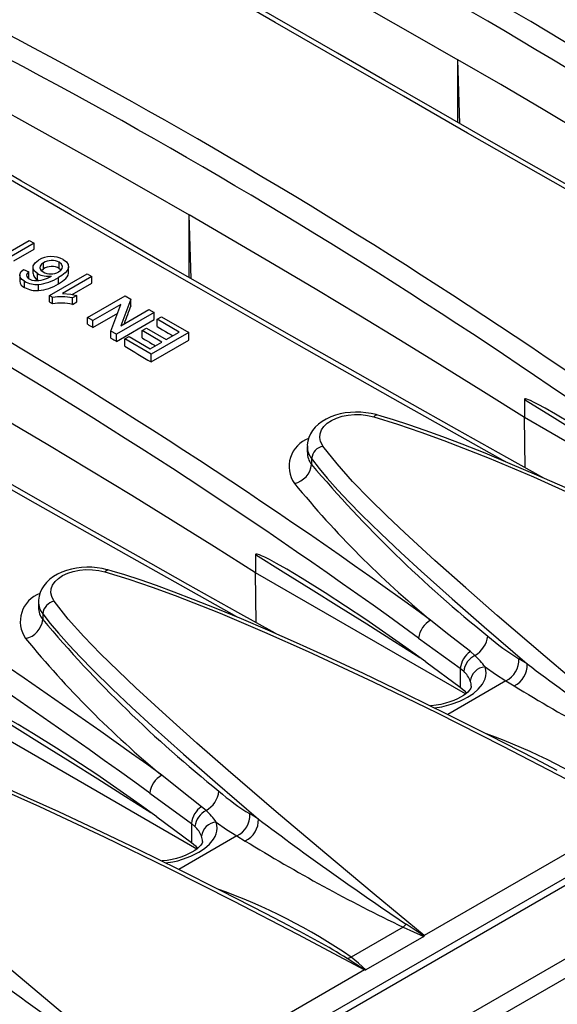
# Model space of a CAD drawing. Units: millimetres. Extents: x 35 to 2065, y 35 to 1450.
# Drawn here: x 1751 to 1786, y 1242 to 1307 of the extents above; entities that cross this region are included whole.
import ezdxf

# ---------------------------------------------------------------- set-up
doc = ezdxf.new("R2010")
doc.units = ezdxf.units.MM
doc.header["$LTSCALE"] = 5
doc.layers.add('HAURATON_PRODUCT_CONTOUR', color=7, linetype='Continuous', lineweight=25)

msp = doc.modelspace()

# ---------------------------------------------------------------- linework, layer by layer
at = {"layer": 'HAURATON_PRODUCT_CONTOUR'}
for p, q in [((1529.517, 1101.844), (1881.414, 1304.99)), ((1882.127, 1304.889), (1529.988, 1101.603)), ((1779.838, 1299.982), (1779.712, 1304.18)), ((1779.712, 1300.055), (1779.712, 1304.18)), ((1532.931, 1098.496), (1885.071, 1301.782)), ((1762.161, 1289.777), (1762.034, 1293.975)), ((1762.034, 1289.849), (1762.034, 1293.975)), ((1749.043, 1290.862), (1751.518, 1292.291)), ((1751.835, 1292.108), (1749.907, 1290.994)), ((1751.518, 1292.291), (1751.835, 1292.108)), ((1751.835, 1291.707), (1751.835, 1292.108)), ((1750.505, 1290.939), (1751.835, 1291.707)), ((1751.765, 1290.523), (1751.765, 1290.119)), ((1752.458, 1290.414), (1752.458, 1290.819)), ((1753.499, 1290.448), (1753.499, 1290.854)), ((1754.112, 1290.152), (1754.112, 1290.562)), ((1750.897, 1290.017), (1750.897, 1289.613)), ((1751.137, 1290.386), (1751.486, 1290.221)), ((1751.486, 1289.816), (1751.486, 1290.221)), ((1752.059, 1289.704), (1752.059, 1290.11)), ((1752.851, 1288.664), (1755.325, 1290.093)), ((1753.499, 1290.448), (1753.615, 1290.352)), ((1755.643, 1289.91), (1753.714, 1288.796)), ((1755.325, 1290.093), (1755.643, 1289.91)), ((1755.643, 1289.491), (1755.643, 1289.91)), ((1751.217, 1289.201), (1751.217, 1289.607)), ((1752.059, 1289.704), (1752.152, 1289.658)), ((1752.132, 1288.994), (1752.132, 1289.403)), ((1753.437, 1289.434), (1753.437, 1289.845)), ((1754.336, 1288.736), (1755.643, 1289.491)), ((1753.055, 1288.546), (1752.851, 1288.664)), ((1752.851, 1288.248), (1752.851, 1288.664)), ((1754.65, 1288.677), (1754.358, 1288.508)), ((1754.65, 1288.254), (1754.65, 1288.677)), ((1755.357, 1287.217), (1757.832, 1288.646)), ((1757.832, 1288.646), (1758.201, 1288.433)), ((1753.055, 1288.128), (1753.055, 1288.546)), ((1754.358, 1288.085), (1754.358, 1288.508)), ((1754.358, 1288.085), (1754.65, 1288.254)), ((1757.553, 1288.082), (1755.706, 1287.016)), ((1756.892, 1286.331), (1757.553, 1288.082)), ((1758.201, 1288.433), (1757.54, 1286.682)), ((1758.201, 1287.988), (1758.201, 1288.433)), ((1755.706, 1286.571), (1757.338, 1287.513)), ((1759.736, 1287.547), (1757.261, 1286.118)), ((1757.54, 1286.682), (1759.387, 1287.748)), ((1759.387, 1287.748), (1759.736, 1287.547)), ((1759.736, 1287.081), (1759.736, 1287.547)), ((1759.926, 1287.107), (1760.212, 1287.272)), ((1760.212, 1287.272), (1762.02, 1286.228)), ((1755.706, 1287.016), (1755.357, 1287.217)), ((1755.357, 1286.777), (1755.357, 1287.217)), ((1755.706, 1286.571), (1755.706, 1287.016)), ((1757.261, 1285.652), (1759.736, 1287.081)), ((1761.386, 1286.265), (1759.926, 1287.107)), ((1759.926, 1286.634), (1759.926, 1287.107)), ((1757.261, 1286.118), (1756.892, 1286.331)), ((1756.892, 1285.87), (1756.892, 1286.331)), ((1757.261, 1285.652), (1757.261, 1286.118)), ((1757.8, 1285.807), (1758.086, 1285.972)), ((1758.086, 1285.972), (1759.482, 1285.166)), ((1758.943, 1286.356), (1759.228, 1286.521)), ((1760.243, 1285.605), (1758.943, 1286.356)), ((1758.943, 1285.88), (1758.943, 1286.356)), ((1759.228, 1286.521), (1760.529, 1285.77)), ((1762.02, 1286.228), (1759.545, 1284.799)), ((1760.529, 1285.77), (1761.386, 1286.265)), ((1762.02, 1285.723), (1762.02, 1286.228)), ((1759.545, 1284.799), (1757.8, 1285.807)), ((1757.8, 1285.332), (1757.8, 1285.807)), ((1759.482, 1285.166), (1760.243, 1285.605)), ((1759.545, 1284.294), (1762.02, 1285.723)), ((1759.545, 1284.294), (1759.545, 1284.799)), ((1784.081, 1281.829), (1784.081, 1280.636)), ((1784.132, 1277.339), (1784.081, 1280.636)), ((1797.895, 1272.661), (1784.081, 1280.636)), ((1769.806, 1278.735), (1769.806, 1278.365)), ((1770.089, 1277.936), (1770.089, 1277.548)), ((1766.403, 1271.624), (1766.403, 1270.431)), ((1766.454, 1267.134), (1766.403, 1270.431)), ((1780.218, 1262.456), (1766.403, 1270.431)), ((1752.128, 1268.53), (1752.128, 1268.16)), ((1752.411, 1267.731), (1752.411, 1267.343)), ((1777.128, 1266.132), (1779.868, 1264.139)), ((1780.826, 1264.987), (1780.53, 1265.239)), ((1784.268, 1264.428), (1783.718, 1264.762)), ((1777.593, 1264.569), (1779.868, 1262.89)), ((1779.868, 1264.139), (1779.868, 1262.89)), ((1779.868, 1264.139), (1780.093, 1263.946)), ((1782.862, 1263.314), (1779.039, 1261.107)), ((1782.862, 1263.314), (1783.407, 1262.982)), ((1779.868, 1262.89), (1780.123, 1262.671)), ((1780.123, 1262.671), (1780.27, 1262.498)), ((1762.54, 1252.25), (1748.725, 1260.225)), ((1759.451, 1255.927), (1762.191, 1253.934)), ((1763.149, 1254.781), (1762.852, 1255.034)), ((1759.205, 1227.846), (1805.167, 1254.38)), ((1759.915, 1254.364), (1762.191, 1252.685)), ((1766.59, 1254.223), (1766.04, 1254.556)), ((1791.243, 1254.501), (1777.485, 1246.559)), ((1762.191, 1253.934), (1762.191, 1252.685)), ((1762.191, 1253.934), (1762.415, 1253.741)), ((1765.184, 1253.109), (1761.361, 1250.902)), ((1765.184, 1253.109), (1765.73, 1252.776)), ((1762.191, 1252.685), (1762.445, 1252.466)), ((1762.445, 1252.466), (1762.592, 1252.293)), ((1776.111, 1247.105), (1772.693, 1245.132)), ((1777.463, 1246.497), (1773.664, 1244.304)), ((1773.565, 1244.296), (1759.807, 1236.354))]:
    msp.add_line(p, q, dxfattribs=at)
at = {"layer": 'HAURATON_PRODUCT_CONTOUR', "flags": 128}
for points in [[(1803.046, 1286.853), (1800.599, 1288.221), (1797.318, 1290.064), (1794.055, 1291.901), (1790.812, 1293.734), (1787.589, 1295.561), (1784.386, 1297.383), (1781.205, 1299.199), (1778.045, 1301.009), (1774.906, 1302.813), (1771.79, 1304.61), (1768.696, 1306.4), (1765.619, 1308.187), (1762.562, 1309.969), (1759.525, 1311.745), (1756.509, 1313.516), (1753.512, 1315.282), (1750.537, 1317.042), (1747.582, 1318.796), (1744.648, 1320.544), (1741.734, 1322.287), (1739.775, 1323.464)], [(1800.535, 1287.927), (1800.371, 1288.019), (1793.62, 1291.815), (1786.944, 1295.594), (1780.347, 1299.354), (1776.123, 1301.776), (1771.933, 1304.189), (1767.694, 1306.642), (1763.493, 1309.085), (1759.329, 1311.518), (1755.204, 1313.94), (1751.112, 1316.355), (1747.061, 1318.758), (1743.048, 1321.15), (1741.603, 1322.017)], [(1756.604, 1316.908), (1759.549, 1315.351), (1762.478, 1313.785), (1765.391, 1312.208), (1768.287, 1310.622), (1771.168, 1309.026), (1774.032, 1307.421), (1776.88, 1305.805), (1779.712, 1304.18)], [(1785.368, 1276.648), (1782.922, 1278.016), (1779.64, 1279.859), (1776.377, 1281.696), (1773.134, 1283.529), (1769.911, 1285.356), (1766.709, 1287.178), (1763.527, 1288.994), (1760.367, 1290.804), (1757.229, 1292.608), (1754.113, 1294.405), (1751.019, 1296.195), (1747.942, 1297.982), (1744.885, 1299.764), (1741.848, 1301.54), (1738.831, 1303.311), (1735.835, 1305.077), (1732.859, 1306.837), (1729.904, 1308.591), (1726.97, 1310.339), (1724.057, 1312.082), (1722.097, 1313.259)], [(1782.857, 1277.722), (1782.692, 1277.814), (1775.942, 1281.609), (1769.265, 1285.389), (1762.67, 1289.149), (1758.445, 1291.571), (1754.256, 1293.984), (1748.611, 1297.253), (1743.034, 1300.504), (1737.526, 1303.735), (1732.078, 1306.953), (1726.702, 1310.15), (1723.919, 1311.816)], [(1738.927, 1306.702), (1741.871, 1305.146), (1744.8, 1303.58), (1747.713, 1302.003), (1750.61, 1300.417), (1753.49, 1298.821), (1756.355, 1297.216), (1759.202, 1295.6), (1762.034, 1293.975)], [(1801.758, 1290.841), (1799.062, 1292.541), (1796.349, 1294.231), (1793.618, 1295.913), (1790.871, 1297.585), (1788.106, 1299.248), (1785.325, 1300.902), (1782.526, 1302.546), (1779.712, 1304.18)], [(1767.69, 1266.442), (1765.244, 1267.811), (1761.962, 1269.654), (1758.7, 1271.491), (1755.457, 1273.324), (1752.234, 1275.151), (1749.031, 1276.973), (1745.85, 1278.789), (1742.689, 1280.599), (1739.551, 1282.403), (1736.435, 1284.2), (1733.341, 1285.99), (1730.264, 1287.777), (1727.207, 1289.559), (1724.17, 1291.335), (1721.153, 1293.106), (1718.157, 1294.872), (1715.181, 1296.632), (1712.227, 1298.386), (1709.292, 1300.134), (1706.379, 1301.877), (1704.42, 1303.054)], [(1765.179, 1267.517), (1765.014, 1267.609), (1758.265, 1271.404), (1751.587, 1275.184), (1744.992, 1278.944), (1740.768, 1281.366), (1736.578, 1283.779), (1730.933, 1287.048), (1725.356, 1290.299), (1719.848, 1293.53), (1714.401, 1296.747), (1709.025, 1299.945), (1706.242, 1301.611)], [(1784.081, 1280.636), (1781.384, 1282.336), (1778.671, 1284.026), (1775.94, 1285.708), (1773.193, 1287.38), (1770.428, 1289.043), (1767.647, 1290.697), (1764.849, 1292.341), (1762.034, 1293.975)], [(1752.059, 1290.11), (1751.87, 1290.259), (1751.775, 1290.435), (1751.778, 1290.619), (1751.901, 1290.824), (1752.131, 1290.996)], [(1752.458, 1290.819), (1752.32, 1290.722), (1752.23, 1290.608), (1752.208, 1290.484), (1752.278, 1290.342), (1752.432, 1290.225)], [(1753.76, 1291.033), (1753.963, 1290.883), (1754.084, 1290.706), (1754.109, 1290.516), (1754.036, 1290.331), (1753.878, 1290.153), (1753.672, 1289.993), (1753.437, 1289.845)], [(1753.457, 1290.223), (1753.596, 1290.327), (1753.685, 1290.448), (1753.715, 1290.578), (1753.654, 1290.729), (1753.499, 1290.854)], [(1751.217, 1289.607), (1751.042, 1289.732), (1750.929, 1289.879), (1750.898, 1290.039), (1750.97, 1290.223), (1751.137, 1290.386)], [(1751.486, 1290.221), (1751.385, 1290.107), (1751.347, 1290.008)], [(1752.316, 1290.313), (1752.318, 1290.316), (1752.458, 1290.414)], [(1753.437, 1289.434), (1753.701, 1289.602), (1753.926, 1289.788), (1754.02, 1289.897), (1754.085, 1290.013), (1754.111, 1290.135), (1754.109, 1290.152)], [(1751.523, 1289.76), (1751.703, 1289.683), (1751.867, 1289.646)], [(1753.714, 1288.796), (1754.247, 1288.753), (1754.65, 1288.677)], [(1752.851, 1288.248), (1752.876, 1288.233), (1752.902, 1288.218), (1752.927, 1288.203), (1752.953, 1288.188), (1752.978, 1288.173), (1753.004, 1288.158), (1753.029, 1288.143), (1753.055, 1288.128)], [(1755.357, 1286.777), (1755.401, 1286.751), (1755.444, 1286.725), (1755.488, 1286.7), (1755.532, 1286.674), (1755.575, 1286.648), (1755.619, 1286.623), (1755.663, 1286.597), (1755.706, 1286.571)], [(1759.926, 1286.634), (1760.109, 1286.526), (1760.291, 1286.417), (1760.474, 1286.309), (1760.656, 1286.2), (1760.838, 1286.092), (1760.961, 1286.019)], [(1756.892, 1285.87), (1756.938, 1285.843), (1756.984, 1285.816), (1757.03, 1285.789), (1757.077, 1285.761), (1757.123, 1285.734), (1757.169, 1285.707), (1757.215, 1285.679), (1757.261, 1285.652)], [(1757.8, 1285.332), (1758.018, 1285.203), (1758.237, 1285.073), (1758.455, 1284.944), (1758.673, 1284.814), (1758.891, 1284.684), (1759.109, 1284.554), (1759.327, 1284.424), (1759.545, 1284.294)], [(1758.943, 1285.88), (1759.105, 1285.784), (1759.268, 1285.687), (1759.43, 1285.59), (1759.593, 1285.494), (1759.756, 1285.397), (1759.818, 1285.36)], [(1766.403, 1270.431), (1763.707, 1272.131), (1760.993, 1273.821), (1758.263, 1275.503), (1755.515, 1277.175), (1752.751, 1278.838), (1749.969, 1280.492), (1747.171, 1282.136), (1744.356, 1283.77)], [(1795.271, 1274.774), (1793.961, 1275.72), (1791.325, 1277.553), (1788.67, 1279.301), (1787.156, 1280.25), (1786.139, 1280.859), (1785.455, 1281.25), (1784.997, 1281.498), (1784.689, 1281.654), (1784.483, 1281.75), (1784.344, 1281.807), (1784.251, 1281.84), (1784.189, 1281.856), (1784.147, 1281.863), (1784.109, 1281.861), (1784.094, 1281.855), (1784.083, 1281.843), (1784.081, 1281.829)], [(1784.081, 1281.829), (1785.908, 1280.698), (1787.736, 1279.562), (1789.563, 1278.42), (1791.39, 1277.272), (1793.217, 1276.119), (1794.882, 1275.062)], [(1774.372, 1280.816), (1774.327, 1280.83), (1774.002, 1280.905), (1773.664, 1280.959), (1773.322, 1280.989), (1772.981, 1280.996), (1772.64, 1280.979), (1772.301, 1280.939), (1771.973, 1280.875), (1771.655, 1280.789), (1771.347, 1280.677), (1771.059, 1280.542), (1770.792, 1280.385), (1770.545, 1280.201), (1770.332, 1279.999), (1770.151, 1279.779), (1770.021, 1279.57), (1769.912, 1279.329), (1769.843, 1279.085), (1769.809, 1278.836), (1769.811, 1278.733)], [(1770.84, 1278.764), (1770.802, 1278.82), (1770.68, 1279.062), (1770.627, 1279.32), (1770.646, 1279.57), (1770.737, 1279.82), (1770.893, 1280.049), (1771.119, 1280.264), (1771.396, 1280.448), (1771.731, 1280.604), (1772.097, 1280.72), (1772.504, 1280.799), (1772.918, 1280.836), (1773.35, 1280.829), (1773.765, 1280.781), (1774.175, 1280.689)], [(1774.175, 1280.689), (1774.238, 1280.761), (1774.297, 1280.805), (1774.352, 1280.82), (1774.372, 1280.817)], [(1803.925, 1267.622), (1802.463, 1268.389), (1799.508, 1269.908), (1796.71, 1271.316), (1794.037, 1272.629), (1791.183, 1273.995), (1788.815, 1275.1), (1786.771, 1276.029), (1784.901, 1276.854), (1783.153, 1277.6), (1781.494, 1278.284), (1779.989, 1278.882), (1778.723, 1279.366), (1777.567, 1279.787), (1776.484, 1280.16), (1775.486, 1280.484), (1774.663, 1280.735), (1774.372, 1280.816)], [(1774.175, 1280.689), (1775.746, 1280.211), (1777.281, 1279.687), (1778.789, 1279.133), (1781.759, 1277.962), (1784.672, 1276.729), (1787.543, 1275.45), (1791.815, 1273.459), (1796.033, 1271.404), (1800.295, 1269.254), (1804.522, 1267.055), (1808.92, 1264.706)], [(1795.162, 1256.764), (1791.889, 1259.487), (1788.648, 1262.201), (1785.444, 1264.909), (1782.291, 1267.616), (1782.289, 1267.618), (1780.223, 1269.425), (1778.195, 1271.237), (1776.219, 1273.058), (1775.04, 1274.173), (1773.888, 1275.296), (1772.789, 1276.432), (1771.765, 1277.586), (1770.84, 1278.764)], [(1770.089, 1277.936), (1770.586, 1277.288), (1771.121, 1276.647), (1771.815, 1275.868), (1772.54, 1275.097), (1773.374, 1274.246), (1774.644, 1273.003), (1775.951, 1271.768), (1777.288, 1270.54), (1779.339, 1268.702), (1781.43, 1266.869), (1784.268, 1264.428)], [(1777.593, 1264.569), (1776.283, 1265.515), (1773.647, 1267.348), (1770.993, 1269.096), (1769.478, 1270.044), (1768.461, 1270.654), (1767.778, 1271.045), (1767.319, 1271.293), (1767.011, 1271.449), (1766.805, 1271.545), (1766.666, 1271.602), (1766.573, 1271.634), (1766.511, 1271.651), (1766.469, 1271.658), (1766.431, 1271.656), (1766.416, 1271.65), (1766.406, 1271.638), (1766.403, 1271.624)], [(1766.403, 1271.624), (1768.231, 1270.493), (1770.058, 1269.357), (1771.885, 1268.215), (1773.712, 1267.067), (1775.539, 1265.914), (1777.204, 1264.857)], [(1756.695, 1270.611), (1756.649, 1270.625), (1756.324, 1270.7), (1755.986, 1270.754), (1755.644, 1270.784), (1755.303, 1270.791), (1754.962, 1270.774), (1754.623, 1270.734), (1754.295, 1270.67), (1753.977, 1270.584), (1753.669, 1270.472), (1753.381, 1270.337), (1753.114, 1270.18), (1752.867, 1269.996), (1752.654, 1269.794), (1752.474, 1269.574), (1752.343, 1269.365), (1752.235, 1269.124), (1752.165, 1268.879), (1752.132, 1268.631), (1752.133, 1268.528)], [(1753.163, 1268.559), (1753.124, 1268.615), (1753.003, 1268.857), (1752.949, 1269.115), (1752.968, 1269.364), (1753.059, 1269.615), (1753.216, 1269.844), (1753.442, 1270.059), (1753.718, 1270.242), (1754.054, 1270.399), (1754.419, 1270.515), (1754.826, 1270.594), (1755.24, 1270.63), (1755.673, 1270.624), (1756.088, 1270.576), (1756.497, 1270.484)], [(1756.497, 1270.484), (1756.56, 1270.556), (1756.62, 1270.6), (1756.674, 1270.615), (1756.695, 1270.612)], [(1756.497, 1270.484), (1758.068, 1270.006), (1759.603, 1269.482), (1761.112, 1268.928), (1764.081, 1267.757), (1766.994, 1266.524), (1769.866, 1265.245), (1774.137, 1263.254), (1778.356, 1261.199), (1782.617, 1259.049), (1786.845, 1256.85), (1791.243, 1254.501)], [(1786.248, 1257.417), (1784.786, 1258.184), (1781.831, 1259.703), (1779.032, 1261.11), (1776.359, 1262.424), (1773.506, 1263.79), (1771.137, 1264.895), (1769.093, 1265.824), (1767.223, 1266.649), (1765.475, 1267.395), (1763.816, 1268.079), (1762.311, 1268.677), (1761.046, 1269.16), (1759.889, 1269.582), (1758.807, 1269.955), (1757.808, 1270.279), (1756.986, 1270.529), (1756.694, 1270.611)], [(1777.485, 1246.559), (1774.212, 1249.282), (1770.97, 1251.996), (1767.766, 1254.704), (1764.614, 1257.411), (1764.611, 1257.413), (1762.545, 1259.22), (1760.517, 1261.032), (1758.541, 1262.853), (1757.362, 1263.968), (1756.211, 1265.091), (1755.111, 1266.227), (1754.087, 1267.381), (1753.163, 1268.559)], [(1752.411, 1267.731), (1752.909, 1267.083), (1753.443, 1266.442), (1754.137, 1265.663), (1754.862, 1264.892), (1755.697, 1264.041), (1756.966, 1262.797), (1758.273, 1261.563), (1759.61, 1260.335), (1761.661, 1258.497), (1763.752, 1256.664), (1766.59, 1254.223)], [(1780.53, 1265.239), (1779.037, 1266.417), (1777.92, 1267.304)], [(1778.165, 1261.537), (1778.646, 1261.613), (1778.962, 1261.687), (1779.27, 1261.776), (1779.834, 1261.985), (1780.099, 1262.108), (1780.349, 1262.242), (1780.729, 1262.491), (1781.051, 1262.768), (1781.322, 1263.096), (1781.422, 1263.271), (1781.497, 1263.451), (1781.544, 1263.638), (1781.561, 1263.83), (1781.546, 1264.028), (1781.498, 1264.23)], [(1781.498, 1264.23), (1782.179, 1263.745), (1782.862, 1263.314)], [(1780.59, 1262.955), (1780.59, 1262.952), (1780.582, 1262.895), (1780.563, 1262.842), (1780.525, 1262.772), (1780.457, 1262.68), (1780.361, 1262.577), (1780.235, 1262.468), (1780.079, 1262.355), (1779.893, 1262.241), (1779.681, 1262.13), (1779.443, 1262.025), (1779.179, 1261.927), (1778.893, 1261.84), (1778.59, 1261.766), (1778.274, 1261.708), (1777.949, 1261.668), (1777.903, 1261.665)], [(1759.915, 1254.364), (1758.605, 1255.31), (1755.969, 1257.143), (1753.315, 1258.891), (1751.801, 1259.839), (1750.783, 1260.449), (1750.1, 1260.84), (1749.641, 1261.088), (1749.334, 1261.244), (1749.127, 1261.34), (1748.989, 1261.397), (1748.896, 1261.429), (1748.833, 1261.446), (1748.792, 1261.453), (1748.753, 1261.451), (1748.739, 1261.445), (1748.728, 1261.433), (1748.725, 1261.419)], [(1748.725, 1261.419), (1750.553, 1260.288), (1752.38, 1259.152), (1754.208, 1258.01), (1756.035, 1256.862), (1757.861, 1255.709), (1759.526, 1254.652)], [(1738.819, 1260.279), (1740.39, 1259.801), (1741.926, 1259.277), (1743.434, 1258.723), (1746.404, 1257.552), (1749.317, 1256.319), (1752.188, 1255.04), (1756.459, 1253.049), (1760.678, 1250.994), (1764.939, 1248.844), (1769.167, 1246.645), (1773.565, 1244.296)], [(1768.57, 1247.211), (1767.108, 1247.979), (1764.153, 1249.498), (1761.355, 1250.905), (1758.682, 1252.219), (1755.828, 1253.585), (1753.459, 1254.69), (1751.415, 1255.619), (1749.545, 1256.444), (1747.797, 1257.19), (1746.139, 1257.874), (1744.634, 1258.472), (1743.368, 1258.955), (1742.212, 1259.376), (1741.129, 1259.75), (1740.131, 1260.074), (1739.308, 1260.324), (1739.017, 1260.406)], [(1759.807, 1236.354), (1756.534, 1239.076), (1753.292, 1241.79), (1750.089, 1244.499), (1746.936, 1247.206), (1746.933, 1247.208), (1744.867, 1249.015), (1742.84, 1250.827), (1740.863, 1252.648), (1739.684, 1253.763), (1738.533, 1254.886), (1737.433, 1256.022), (1736.409, 1257.176), (1735.485, 1258.354)], [(1762.852, 1255.034), (1761.36, 1256.212), (1760.243, 1257.099)], [(1760.487, 1251.332), (1760.969, 1251.408), (1761.285, 1251.482), (1761.592, 1251.571), (1762.156, 1251.78), (1762.422, 1251.903), (1762.671, 1252.037), (1763.051, 1252.286), (1763.373, 1252.562), (1763.644, 1252.891), (1763.745, 1253.065), (1763.819, 1253.246), (1763.866, 1253.433), (1763.883, 1253.625), (1763.869, 1253.823), (1763.821, 1254.025)], [(1763.821, 1254.025), (1764.501, 1253.54), (1765.184, 1253.109)], [(1762.912, 1252.75), (1762.913, 1252.747), (1762.905, 1252.69), (1762.885, 1252.637), (1762.847, 1252.567), (1762.779, 1252.475), (1762.683, 1252.372), (1762.557, 1252.263), (1762.401, 1252.15), (1762.216, 1252.036), (1762.003, 1251.925), (1761.765, 1251.82), (1761.501, 1251.722), (1761.215, 1251.635), (1760.912, 1251.561), (1760.596, 1251.503), (1760.272, 1251.463), (1760.226, 1251.46)], [(1776.306, 1247.295), (1776.21, 1247.192), (1776.111, 1247.105)], [(1776.111, 1247.105), (1776.786, 1246.811), (1777.463, 1246.497)], [(1777.484, 1246.525), (1777.43, 1246.561), (1776.306, 1247.295)], [(1777.485, 1246.559), (1777.485, 1246.555), (1777.484, 1246.525)], [(1772.429, 1245.057), (1773.563, 1244.329), (1773.618, 1244.293)], [(1773.664, 1244.304), (1773.181, 1244.729), (1772.693, 1245.132)], [(1773.618, 1244.293), (1773.571, 1244.296), (1773.565, 1244.296)]]:
    msp.add_lwpolyline(points, dxfattribs=at)
at = {"layer": 'HAURATON_PRODUCT_CONTOUR'}
for centre, radius, start, end in [((1611.526, 996.482), 372.844, 53.94774, 66.05764), ((1611.522, 996.475), 371.439, 53.94022, 66.06516), ((1593.848, 986.277), 372.844, 53.94774, 66.05764), ((1593.844, 986.27), 371.439, 53.94022, 66.06516), ((1576.17, 976.072), 372.844, 53.94774, 66.05764), ((1576.166, 976.064), 371.439, 53.94022, 66.06516), ((1558.493, 965.867), 372.844, 53.94774, 66.05764), ((1558.489, 965.859), 371.439, 53.94022, 66.06516), ((1540.815, 955.662), 372.844, 53.94774, 66.05764), ((1540.811, 955.654), 371.439, 53.94022, 66.06516), ((1752.979, 1289.537), 1.688, 62.44838, 120.16827), ((1753.01, 1289.915), 1.059, 62.52463, 121.41333), ((1753.007, 1289.529), 1.042, 61.88562, 121.82316), ((1751.626, 1290.02), 0.279, 182.30742, 248.47691), ((1752.26, 1290.149), 0.488, 183.45371, 245.67835), ((1751.931, 1291.618), 1.973, 268.14169, 302.34826), ((1752.765, 1291.444), 1.509, 242.11395, 278.45161), ((1752.946, 1291.154), 1.062, 241.06105, 298.77893), ((1751.37, 1289.64), 0.465, 183.36994, 250.84866), ((1752.012, 1291.02), 1.621, 240.64031, 274.25436), ((1752.022, 1290.631), 1.641, 240.63653, 273.87001), ((1751.85, 1292.384), 2.994, 275.40749, 302.01006), ((1751.834, 1292.032), 3.052, 275.60896, 301.68264), ((1753.604, 1284.996), 3.592, 77.88601, 98.7922), ((1753.589, 1284.583), 3.586, 77.6129, 98.5607), ((1770.578, 1277.426), 1.966, 110.30066, 214.72144), ((1771.018, 1278.702), 1.204, 178.51801, 219.46267), ((1771.073, 1278.333), 1.259, 178.60145, 218.57847), ((1771.045, 1277.823), 0.963, 102.26821, 173.24542), ((1768.654, 1277.717), 1.444, 282.28512, 353.27916), ((1834.998, 1332.594), 85.107, 220.29908, 231.20428), ((1820.132, 1318.272), 66.178, 219.35602, 230.36827), ((1752.9, 1267.221), 1.966, 110.30066, 214.72144), ((1753.341, 1268.497), 1.204, 178.51801, 219.46267), ((1753.367, 1267.618), 0.963, 102.26821, 173.24542), ((1753.395, 1268.128), 1.259, 178.60145, 218.57847), ((1750.977, 1267.512), 1.444, 282.28512, 353.27916), ((1816.159, 1321.196), 83.45, 220.19047, 231.31288), ((1778.63, 1265.971), 1.51, 118.04213, 173.90613), ((1801.957, 1307.572), 65.479, 219.29706, 230.42723), ((1779.99, 1266.463), 1.697, 299.54721, 353.22126), ((1791.456, 1277.437), 14.851, 228.80431, 238.5967), ((1781.363, 1263.989), 1.502, 123.68622, 174.28346), ((1781.446, 1263.771), 1.364, 116.9948, 172.63792), ((1777.598, 1261.444), 4.793, 35.53399, 47.65509), ((1782.186, 1264.69), 1.533, 296.14786, 2.65938), ((1778.797, 1262.612), 1.859, 21.41032, 45.83278), ((1781.57, 1263.185), 1.047, 93.92505, 174.18505), ((1782.738, 1264.359), 1.531, 295.92024, 2.58266), ((1925.354, 1452.02), 234.726, 233.05345, 235.96659), ((1779.845, 1262.997), 0.744, 356.80765, 23.29627), ((1845.297, 1363.939), 118.418, 238.49027, 244.21632), ((1768.597, 1223.557), 38.523, 55.58416, 70.27542), ((1760.953, 1255.766), 1.51, 118.04213, 173.90613), ((1762.312, 1256.257), 1.697, 299.54721, 353.22126), ((1773.778, 1267.232), 14.851, 228.80431, 238.5967), ((1763.685, 1253.784), 1.502, 123.68622, 174.28346), ((1763.768, 1253.566), 1.364, 116.9948, 172.63792), ((1759.92, 1251.239), 4.793, 35.53399, 47.65509), ((1764.508, 1254.485), 1.533, 296.14786, 2.65938), ((1765.06, 1254.154), 1.531, 295.92024, 2.58266), ((1907.677, 1441.815), 234.726, 233.05345, 235.96659), ((1761.12, 1252.407), 1.859, 21.41032, 45.83278), ((1763.892, 1252.98), 1.047, 93.92505, 174.18505), ((1762.167, 1252.791), 0.744, 356.80765, 23.29627), ((1827.62, 1353.733), 118.418, 238.49027, 244.21632), ((1750.92, 1213.352), 38.523, 55.58416, 70.27542), ((1742.003, 1195.114), 58.481, 58.64931, 62.98064), ((1777.447, 1246.531), 0.0374, 295.62133, 352.14104), ((1772.279, 1246.085), 1.039, 278.31571, 293.4772), ((1889.999, 1431.61), 234.726, 233.05345, 235.96659), ((1773.623, 1244.378), 0.0846, 266.09292, 298.72703), ((1809.942, 1343.528), 118.418, 238.49027, 244.21632)]:
    msp.add_arc(centre, radius, start, end, dxfattribs=at)
msp.add_ellipse((1762.173, 536.313), major_axis=(298.979, 1236.09), ratio=0.173368, start_param=0.959704, end_param=0.960903, dxfattribs=at)

doc.saveas('drawing.dxf')
